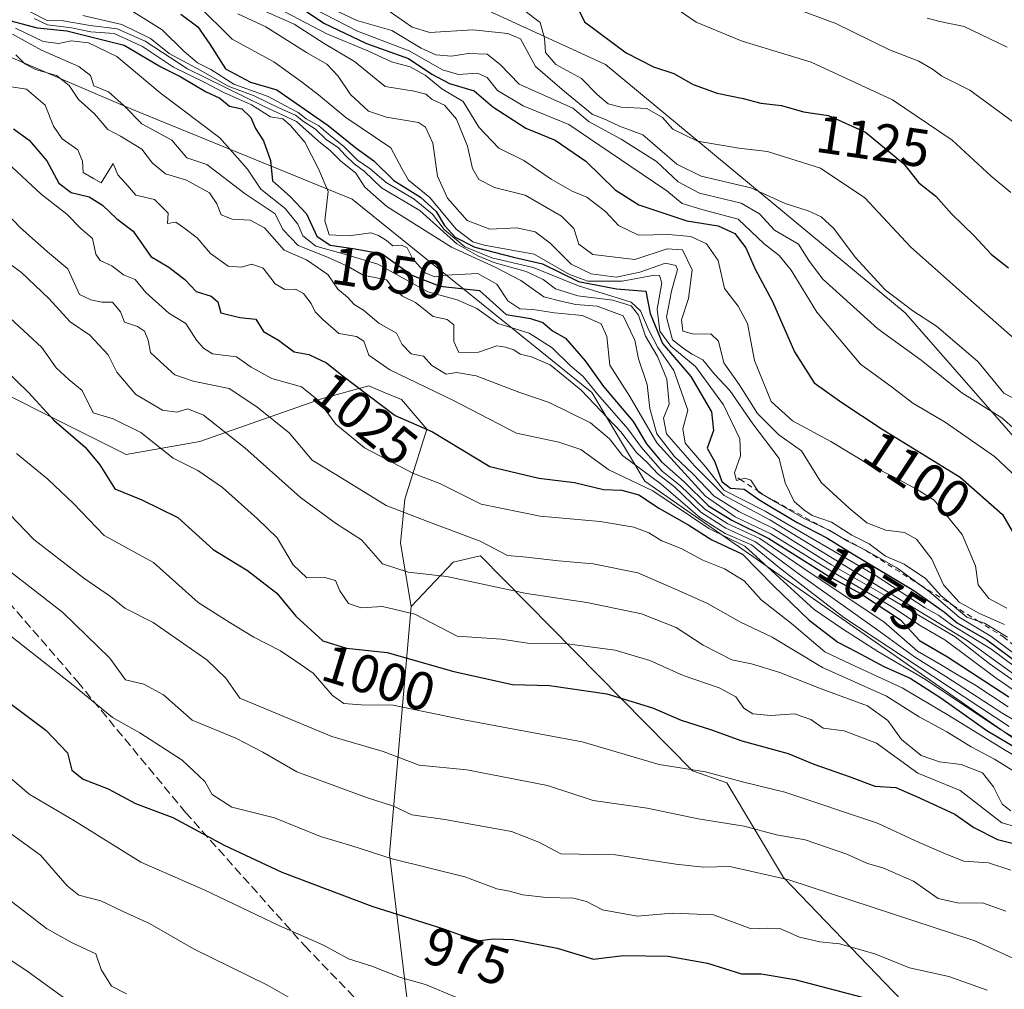
# Model space of a CAD drawing. Units: metres. Extents: x 556349 to 559773, y 4721721 to 4724063.
# Drawn here: x 557991 to 558174, y 4721885 to 4722066 of the extents above; entities that cross this region are included whole.
import ezdxf
from ezdxf.enums import TextEntityAlignment as Align

# ---------------------------------------------------------------- set-up
doc = ezdxf.new("R2010")
doc.units = ezdxf.units.M
doc.header["$MEASUREMENT"] = 0
doc.linetypes.add('DGN Style 2', pattern=[1.648017, 0.98881, -0.659207])
doc.linetypes.add('DGN Style 3', pattern=[2.307223, 1.648017, -0.659207])
for name, color, linetype, lineweight in [('Arbolado forestal CxS', 92, 'Continuous', 0), ('Curva de nivel maestra', 30, 'Continuous', 30), ('Curva de nivel normal', 30, 'Continuous', 0), ('Escarpado lineal', 30, 'DGN Style 2', 0), ('Matorral CxS', 135, 'Continuous', 0), ('Rótulo de curva de nivel directora', 7, 'Continuous', 0), ('Senda', 7, 'DGN Style 3', 0)]:
    doc.layers.add(name, color=color, linetype=linetype, lineweight=lineweight)
doc.styles.add('Style-Arial', font='txt')

msp = doc.modelspace()

# ---------------------------------------------------------------- linework, layer by layer
at = {"layer": 'Arbolado forestal CxS', "color": 92, "linetype": 'Continuous', "lineweight": 0}
for points in [[(557953.8931, 4722074.6895, 1022.4052), (557983.1655, 4722061.0663, 1035.466), (557981.8711, 4722055.9339, 1026.2268), (557975.5549, 4722030.8889, 1010.5969), (557969.7729, 4722026.8141, 1005.6197), (557964.8295, 4722012.5675, 997.3636), (557950.1955, 4722011.7541, 991.692), (557953.2073, 4721992.1771, 983.823), (557962.2423, 4721987.6589, 985.2806), (557974.2905, 4722002.7179, 995.7811), (558010.4335, 4721984.6461, 1002.5887), (558024.1137, 4721987.0469, 1008.0561), (558047.0129, 4721995.0657, 1020.393), (558055.6259, 4721997.4145, 1025.8906), (558058.6297, 4721996.1607, 1026.5062), (558061.7091, 4721994.8755, 1027.0678), (558066.4081, 4721989.3953, 1025.7923), (558062.3197, 4721976.3353, 1017.6507), (558061.5367, 4721968.1125, 1012.1937), (558063.4953, 4721956.3649, 1007.2375), (558059.4347, 4721910.2373, 981.1862), (558063.3965, 4721877.8579, 966.6223)], [(557983.1655, 4722061.0663, 1035.466), (557981.8711, 4722055.9339, 1026.2268), (557975.5549, 4722030.8889, 1010.5969), (557969.7729, 4722026.8141, 1005.6197), (557964.8295, 4722012.5675, 997.3636), (557950.1955, 4722011.7541, 991.692), (557953.2073, 4721992.1771, 983.823), (557962.2423, 4721987.6589, 985.2806), (557974.2905, 4722002.7179, 995.7811), (558010.4335, 4721984.6461, 1002.5887), (558024.1137, 4721987.0469, 1008.0561), (558047.0129, 4721995.0657, 1020.393), (558055.6259, 4721997.4145, 1025.8906), (558058.6297, 4721996.1607, 1026.5062), (558061.7091, 4721994.8755, 1027.0678), (558066.4081, 4721989.3953, 1025.7923), (558062.3197, 4721976.3353, 1017.6507), (558061.5367, 4721968.1125, 1012.1937), (558063.4953, 4721956.3649, 1007.2375)], [(557983.1655, 4722061.0663, 1035.466), (557981.8711, 4722055.9339, 1026.2268), (557975.5549, 4722030.8889, 1010.5969), (557969.7729, 4722026.8141, 1005.6197), (557964.8295, 4722012.5675, 997.3636), (557950.1955, 4722011.7541, 991.692), (557953.2073, 4721992.1771, 983.823), (557962.2423, 4721987.6589, 985.2806), (557974.2905, 4722002.7179, 995.7811), (558010.4335, 4721984.6461, 1002.5887), (558024.1137, 4721987.0469, 1008.0561), (558047.0129, 4721995.0657, 1020.393), (558055.6259, 4721997.4145, 1025.8906), (558058.6297, 4721996.1607, 1026.5062), (558061.7091, 4721994.8755, 1027.0678), (558066.4081, 4721989.3953, 1025.7923), (558062.3197, 4721976.3353, 1017.6507), (558061.5367, 4721968.1125, 1012.1937), (558063.4953, 4721956.3649, 1007.2375)], [(557983.1655, 4722061.0663, 1035.466), (558011.5833, 4722048.8953, 1040.1719), (558052.5133, 4722032.1717, 1056.4515), (558097.1313, 4721996.1729, 1043.2986), (558106.9911, 4721979.6937, 1035.3043), (558194.0107, 4721918.9769, 1030.3667)], [(557983.1655, 4722061.0663, 1035.466), (558011.5833, 4722048.8953, 1040.1719), (558052.5133, 4722032.1717, 1056.4515), (558097.1313, 4721996.1729, 1043.2986), (558106.9911, 4721979.6937, 1035.3043), (558194.0107, 4721918.9769, 1030.3667), (558230.8435, 4721886.0341, 1004.8273), (558257.8815, 4721878.1507, 1012.1572), (558266.9795, 4721864.9405, 1004.467), (558285.0473, 4721857.4071, 1009.4611), (558306.9787, 4721862.6729, 1025.8499), (558349.5657, 4721847.0401, 1040.948), (558384.1959, 4721844.0265, 1054.6544), (558408.2871, 4721862.1051, 1081.0681), (558421.8383, 4721862.1049, 1085.6637), (558425.1515, 4721860.718, 1086.954)], [(558161.1909, 4721876.4131, 973.9805), (558132.8233, 4721905.8489, 985.9944), (558122.2495, 4721923.4731, 995.5747), (558115.8753, 4721925.7493, 996.5344), (558076.4287, 4721965.7701, 1014.2767), (558076.3517, 4721965.7523, 1014.2428), (558071.3377, 4721964.5951, 1012.4133), (558063.4953, 4721956.3649, 1007.2375), (558061.5367, 4721968.1125, 1012.1937), (558062.3197, 4721976.3353, 1017.6507), (558066.4081, 4721989.3953, 1025.7923), (558061.7091, 4721994.8755, 1027.0678), (558058.6297, 4721996.1607, 1026.5062), (558055.6259, 4721997.4145, 1025.8906), (558047.0129, 4721995.0657, 1020.393), (558024.1137, 4721987.0469, 1008.0561), (558010.4335, 4721984.6461, 1002.5887), (557974.2905, 4722002.7179, 995.7811)], [(558363.153, 4721738.1763, 960.4724), (558323.5503, 4721745.6741, 951.716), (558270.9861, 4721753.0589, 943.8242), (558227.0927, 4721770.0027, 939.2697), (558209.1433, 4721808.3373, 949.9203), (558180.9937, 4721849.0611, 963.4062), (558172.7699, 4721865.1181, 969.9679), (558161.1909, 4721876.4131, 973.9805), (558132.8233, 4721905.8489, 985.9944), (558122.2495, 4721923.4731, 995.5747), (558115.8753, 4721925.7493, 996.5344), (558076.4287, 4721965.7701, 1014.2767), (558076.3517, 4721965.7523, 1014.2428), (558071.3377, 4721964.5951, 1012.4133), (558063.4953, 4721956.3649, 1007.2375)], [(558363.153, 4721738.1763, 960.4724), (558323.5503, 4721745.6741, 951.716), (558270.9861, 4721753.0589, 943.8242), (558227.0927, 4721770.0027, 939.2697), (558209.1433, 4721808.3373, 949.9203), (558180.9937, 4721849.0611, 963.4062), (558172.7699, 4721865.1181, 969.9679), (558161.1909, 4721876.4131, 973.9805), (558132.8233, 4721905.8489, 985.9944), (558122.2495, 4721923.4731, 995.5747), (558115.8753, 4721925.7493, 996.5344), (558076.4287, 4721965.7701, 1014.2767), (558076.3517, 4721965.7523, 1014.2428), (558071.3377, 4721964.5951, 1012.4133), (558063.4953, 4721956.3649, 1007.2375)], [(558063.4953, 4721956.3649, 1007.2375), (558059.4347, 4721910.2373, 981.1862), (558063.3965, 4721877.8579, 966.6223), (558071.8499, 4721819.1551, 948.2141), (558086.8605, 4721775.9977, 936.6953), (558089.83, 4721735.899, 926.835)], [(558063.4953, 4721956.3649, 1007.2375), (558059.4347, 4721910.2373, 981.1862), (558063.3965, 4721877.8579, 966.6223), (558071.8499, 4721819.1551, 948.2141), (558086.8605, 4721775.9977, 936.6953), (558089.83, 4721735.899, 926.835)]]:
    msp.add_polyline3d(points, dxfattribs=at)
msp.add_polyline3d([(558363.1536, 4721738.1762, 960.4724), (558089.83, 4721735.8989, 926.835), (558086.8605, 4721775.9977, 936.6953), (558071.8499, 4721819.1551, 948.2141), (558063.3965, 4721877.8579, 966.6223), (558059.4347, 4721910.2373, 981.1862), (558063.4953, 4721956.3649, 1007.2375), (558071.3377, 4721964.5951, 1012.4133), (558076.3517, 4721965.7523, 1014.2428), (558076.4287, 4721965.7701, 1014.2767), (558115.8753, 4721925.7493, 996.5344), (558122.2495, 4721923.4731, 995.5747), (558132.8233, 4721905.8489, 985.9944), (558161.1909, 4721876.4131, 973.9805), (558172.7699, 4721865.1181, 969.9679), (558180.9937, 4721849.0611, 963.4062), (558209.1433, 4721808.3373, 949.9203), (558227.0927, 4721770.0027, 939.2697), (558270.9861, 4721753.0589, 943.8242), (558323.5503, 4721745.6741, 951.716)], close=True, dxfattribs=at)
at = {"layer": 'Curva de nivel maestra', "color": 30, "linetype": 'Continuous', "lineweight": 30, "flags": 128}
for points, elevation in [([(558043.79, 4722067.3001), (558047.22, 4722064.9601), (558055.15, 4722061.2101), (558063.02, 4722058.4201), (558067.36, 4722055.4601), (558070.64, 4722053.7401), (558075.21, 4722052.3501), (558078.73, 4722049.3901), (558084.83, 4722045.4401), (558090.32, 4722043.2101), (558096.05, 4722039.2701), (558101.49, 4722033.9601), (558105.88, 4722031.1201), (558114.84, 4722028.1401), (558120.64, 4722027.2401), (558123.78, 4722025.7901), (558125.83, 4722023.1601), (558127.58, 4722019.1901), (558130.8, 4722013.1301), (558134.88, 4722003.7901), (558138.57, 4721997.9801), (558143.72, 4721994.3401), (558151.23, 4721989.3701), (558165.72, 4721980.4501), (558173.63, 4721973.4501), (558176.99, 4721967.7301)], 1100), ([(558094.76, 4722067.2801), (558095.77, 4722065.2301), (558103.52, 4722059.4801), (558108.6, 4722056.8201), (558112.38, 4722055.6101), (558115.98, 4722053.5401), (558120.47, 4722051.9601), (558125.32, 4722050.9401), (558128.59, 4722050.0901), (558132.43, 4722049.6601), (558136.57, 4722048.4601), (558141.22, 4722047.7801), (558148.09, 4722044.6501), (558155.22, 4722038.7801), (558158.03, 4722035.2601), (558161.18, 4722032.7701), (558164.2, 4722029.4201), (558168.3, 4722025.4101), (558171.58, 4722021.8901), (558174.76, 4722019.4301)], 1125), ([(557986.76, 4722065.9601), (557993.86, 4722064.1201), (557999.4, 4722063.5201), (558010.02, 4722060.9001), (558016.87, 4722056.8701), (558020.61, 4722054.9601), (558025.22, 4722052.2501), (558027.85, 4722051.0401), (558029.68, 4722049.4901), (558031.96, 4722049.0001), (558033.62, 4722047.4101), (558034.49, 4722045.3901), (558036, 4722043.0501), (558037.27, 4722039.3801), (558037.64, 4722035.6101), (558040.97, 4722032.7001), (558044.03, 4722029.4401), (558045.91, 4722025.3001), (558048.4, 4722023.6401), (558053.09, 4722022.9401), (558058.1, 4722021.9901), (558063.63, 4722018.0501), (558068.86, 4722016.0101), (558076.2, 4722015.1801), (558081.18, 4722010.7101), (558085.74, 4722009.9601), (558088.01, 4722009.2401), (558089.81, 4722007.6701), (558092.22, 4722006.3201), (558095.88, 4722002.0701), (558099.31, 4721997.3101), (558104.81, 4721990.8001), (558107.34, 4721986.6601), (558110.12, 4721983.2801), (558114.33, 4721979.5601), (558118.87, 4721975.1201), (558123.18, 4721972.4201), (558130.09, 4721969.0101), (558141.12, 4721962.0301), (558147.16, 4721958.7401), (558154.59, 4721953.8701), (558158.17, 4721950.0301), (558163.4, 4721946.9401), (558174.77, 4721939.5101)], 1050), ([(558020.61, 4722066.6601), (558023.74, 4722064.3001), (558025.99, 4722061.0401), (558028.9, 4722056.4701), (558033.6, 4722053.9801), (558038.45, 4722052.5801), (558048.04, 4722045.9001), (558053.17, 4722041.7601), (558056.56, 4722039.3601), (558060.25, 4722035.6601), (558065.26, 4722032.5601), (558068.18, 4722029.9201), (558069.73, 4722027.2901), (558071.67, 4722025.1501), (558075.38, 4722023.2701), (558082.57, 4722021.3801), (558087.94, 4722020.1701), (558094.68, 4722016.8701), (558101.75, 4722015.5301), (558107.19, 4722015.0501), (558108.01, 4722010.9301), (558110.32, 4722005.3501), (558115.55, 4721999.1501), (558119.41, 4721992.5801), (558119.81, 4721989.1001), (558118.59, 4721985.8001), (558120.04, 4721983.2901), (558121.36, 4721979.6001), (558122.96, 4721978.4001), (558125.52, 4721978.1801), (558128.4, 4721976.1701), (558135.39, 4721971.9701), (558140.89, 4721969.1401), (558145.81, 4721966.0601), (558157.09, 4721959.3401), (558162.82, 4721955.3001), (558165.16, 4721953.3201), (558170.68, 4721950.1601), (558188.98, 4721936.5701)], 1075), ([(557989.45, 4722045.3101), (557992.34, 4722043.1801), (557995.65, 4722039.3101), (557997.86, 4722035.2101), (558000.16, 4722033.4601), (558003.51, 4722032.6201), (558006, 4722031.0901), (558008.69, 4722028.5601), (558011.71, 4722026.2501), (558015, 4722021.5501), (558018.34, 4722019.5601), (558021.34, 4722017.2201), (558023.48, 4722015.0201), (558026.26, 4722014.1501), (558027.47, 4722013.0801), (558028.05, 4722011.0401), (558031.58, 4722010.1801), (558034.55, 4722009.8601), (558036.01, 4722007.5601), (558038.79, 4722005.9701), (558041.73, 4722003.7801), (558044.44, 4722003.2901), (558047.74, 4722001.6901), (558050.58, 4721999.4001), (558060.54, 4721991.9101), (558067.45, 4721988.8501), (558078.13, 4721982.4101), (558087.26, 4721980.2201), (558093.9, 4721979.4301), (558099.3, 4721978.1101), (558102.7, 4721977.9901), (558105.91, 4721977.1401), (558109.71, 4721974.6201), (558115.21, 4721971.4601), (558119.49, 4721968.7401), (558125.19, 4721966.1101), (558130.98, 4721960.2201), (558137.58, 4721953.8001), (558142.95, 4721949.6801), (558146.44, 4721947.9101), (558151.54, 4721945.1801), (558156.39, 4721943.0001), (558162.11, 4721939.3101), (558170.69, 4721933.2701), (558185.94, 4721924.1601)], 1025), ([(557985.09, 4722003.0601), (557992.27, 4721996.1501), (557996.93, 4721991.0501), (558002.8, 4721986.0401), (558005.49, 4721982.7201), (558008.28, 4721978.2401), (558013.32, 4721976.2001), (558020.04, 4721972.9401), (558026.63, 4721966.9801), (558033.02, 4721963.0601), (558038.45, 4721958.8001), (558042.01, 4721954.5701), (558047.05, 4721949.9401), (558051.48, 4721948.5701), (558059.01, 4721947.7901), (558071.47, 4721944.2101), (558082.38, 4721941.8101), (558089.28, 4721941.6401), (558099.95, 4721940.0801), (558108.46, 4721937.4801), (558113.8, 4721935.1701), (558119.42, 4721933.4001), (558125.06, 4721931.3301), (558133.73, 4721928.9801), (558138.47, 4721926.9501), (558145.09, 4721924.7101), (558149.82, 4721922.8601), (558153.74, 4721922.6501), (558158.16, 4721920.7201), (558164.71, 4721917.6701), (558168.26, 4721915.2001), (558172.67, 4721912.9401), (558177.17, 4721911.8601)], 1000), ([(557981.31, 4721943.8901), (557995.44, 4721933.3301), (557999.5, 4721929.0801), (558000.29, 4721925.8901), (558002.44, 4721924.2001), (558007.06, 4721922.4101), (558012.16, 4721919.6301), (558019.14, 4721917.0201), (558028.67, 4721911.9001), (558039.42, 4721906.8401), (558056.17, 4721900.5301), (558069.5, 4721896.3101), (558075.7, 4721894.1001), (558078.85, 4721894.4501), (558082.4, 4721894.3201), (558090.71, 4721892.7001), (558097.46, 4721890.6701), (558103, 4721891.3201), (558111.34, 4721891.2401), (558118.68, 4721889.9301), (558125.02, 4721887.9501), (558128.68, 4721887.9401), (558134.97, 4721886.9001), (558149.83, 4721882.9601)], 975)]:
    msp.add_lwpolyline(points, dxfattribs=dict(at, elevation=elevation))
at = {"layer": 'Curva de nivel normal', "color": 30, "linetype": 'Continuous', "lineweight": 0, "flags": 128}
for points, elevation in [([(558043.05, 4722070.4401), (558053.37, 4722065.4901), (558059.88, 4722063.6201), (558065.35, 4722060.3501), (558068.09, 4722059.1001), (558071.01, 4722058.8401), (558074.1, 4722059.3101), (558077.66, 4722059.2101), (558080.09, 4722057.3101), (558083.6, 4722053.6401), (558093.61, 4722049.1601), (558096.64, 4722046.5901), (558102.62, 4722043.3601), (558109.21, 4722039.2001), (558113.2, 4722035.4201), (558117.18, 4722033.3001), (558124.92, 4722031.4501), (558128.34, 4722029.4801), (558131.18, 4722026.4201), (558135.62, 4722023.8501), (558137.57, 4722020.8001), (558140.1, 4722017.3401), (558150.39, 4722008.0401), (558158.44, 4722002.1901), (558166.06, 4721996.1501), (558173.5, 4721991.4601), (558183.65, 4721982.5601)], 1110), ([(558043.23, 4722068.7701), (558053.48, 4722063.4701), (558063.12, 4722059.8001), (558069.33, 4722056.3101), (558072.29, 4722055.4301), (558075.82, 4722055.6801), (558077.66, 4722054.8801), (558079.56, 4722052.4401), (558084.37, 4722049.5801), (558092.86, 4722046.0801), (558104.39, 4722038.3101), (558111.13, 4722033.7801), (558113.97, 4722031.3901), (558117.61, 4722030.2601), (558124.41, 4722028.4801), (558129.21, 4722023.9001), (558132.01, 4722021.7001), (558134.26, 4722018.9701), (558139.01, 4722011.1301), (558147.16, 4722001.4601), (558153.14, 4721997.1401), (558156.94, 4721994.2301), (558162.93, 4721990.7001), (558172.14, 4721984.3001), (558176.14, 4721980.5101)], 1105), ([(558177.42, 4721941.3501), (558171.14, 4721945.7301), (558164.77, 4721950.7001), (558152.21, 4721958.1201), (558141.79, 4721964.1101), (558130.96, 4721970.8401), (558124.51, 4721974.0101), (558119.91, 4721976.8601), (558115.94, 4721981.0201), (558112.44, 4721984.3401), (558109.23, 4721988.4801), (558107.91, 4721993.2301), (558107.45, 4721997.7001), (558105.83, 4722002.4501), (558105.17, 4722005.9601), (558103, 4722010.4701), (558098.14, 4722012.2601), (558094.16, 4722012.5701), (558091.59, 4722013.1401), (558088.19, 4722014.0201), (558083.89, 4722017.0301), (558079.26, 4722019.4901), (558071.03, 4722023.2501), (558058.98, 4722030.8601), (558054.88, 4722034.4201), (558053.22, 4722037.0701), (558050.33, 4722039.3501), (558048.49, 4722041.2001), (558046.25, 4722043.0101), (558042.11, 4722046.6501), (558036.01, 4722049.5501), (558021.84, 4722056.5001), (558013.96, 4722061.6101), (558008.77, 4722063.9001), (558003.72, 4722064.5201), (557998.71, 4722065.3901), (557995.71, 4722065.4901), (557992.56, 4722067.0701)], 1060), ([(558009.87, 4722068.2701), (558017.1, 4722063.7201), (558021.2, 4722059.7301), (558023.73, 4722057.6001), (558026.16, 4722056.3401), (558030.49, 4722053.5901), (558036.86, 4722051.3301), (558040.09, 4722049.6101), (558042.48, 4722048.3601), (558043.95, 4722047.1601), (558046.33, 4722045.8701), (558048.46, 4722044.0001), (558050.87, 4722042.0801), (558053.47, 4722039.4801), (558055.84, 4722037.8601), (558058.82, 4722035.3001), (558064.03, 4722032.2101), (558067.48, 4722029.4001), (558069.64, 4722026.5501), (558073.46, 4722023.3201), (558078.53, 4722021.2801), (558086.22, 4722019.4501), (558094.67, 4722016.0401), (558104.45, 4722013.0401), (558106.21, 4722011.4301), (558107.68, 4722007.9001), (558109.41, 4722004.5601), (558112.41, 4722000.3101), (558115.04, 4721992.8801), (558114.1, 4721989.4101), (558114.54, 4721986.7901), (558118.37, 4721982.2701), (558121.75, 4721978.0001), (558129.44, 4721974.1201), (558150.08, 4721962.0501), (558159.2, 4721956.1201), (558161.77, 4721954.6501), (558164.12, 4721952.9501), (558171.42, 4721948.4301), (558186.19, 4721937.4501)], 1070), ([(558182.64, 4721942.4101), (558171.47, 4721950.8101), (558165.52, 4721954.3601), (558159.98, 4721959.1301), (558158.3148, 4721960.3404), (558153.94, 4721963.5201), (558148.08, 4721966.8301), (558144.76, 4721968.5301), (558142.7045, 4721969.7459), (558141.48, 4721970.4701), (558140.627, 4721970.8727), (558136.65, 4721972.7501), (558131.28, 4721975.8601), (558129.6268, 4721976.8394), (558128.14, 4721977.7201), (558128.0407, 4721977.8715), (558126.75, 4721979.8401), (558125.64, 4721980.2601), (558124.7507, 4721980.0125), (558124.06, 4721979.8201), (558123.69, 4721981.2601), (558124.85, 4721984.4201), (558124.68, 4721987.5801), (558121.63, 4721993.8701), (558116.44, 4722001.0101), (558111.87, 4722004.8001), (558109.79, 4722007.6401), (558109.28, 4722011.7201), (558110.17, 4722016.5901), (558109.76, 4722017.9801), (558108.8, 4722018.0201), (558102.81, 4722016.9001), (558096.38, 4722016.9301), (558092.98, 4722018.2001), (558086.41, 4722021.9601), (558077.11, 4722023.6601), (558074.97, 4722024.2701), (558071.88, 4722026.6001), (558066.99, 4722032.5201), (558063.02, 4722035.7401), (558061.83, 4722037.8001), (558059.7, 4722041.7701), (558051.35, 4722047.4001), (558046.22, 4722051.6401), (558043.24, 4722053.9101), (558037.92, 4722057.7901), (558030.16, 4722062.0001), (558023.62, 4722068.4301)], 1080), ([(558036.35, 4722067.1701), (558041.68, 4722064.7901), (558047.31, 4722061.1801), (558052.96, 4722057.8301), (558058.64, 4722053.1801), (558064.08, 4722052.3001), (558066.22, 4722051.7701), (558067.42, 4722050.7501), (558069.71, 4722049.7201), (558071.92, 4722047.0801), (558074.01, 4722042.1001), (558074.94, 4722037.9001), (558076.12, 4722035.8901), (558079.04, 4722034.3601), (558084.72, 4722032.9401), (558091.49, 4722029.0201), (558093.78, 4722026.7601), (558094.72, 4722023.8001), (558097.3, 4722021.9001), (558105.16, 4722020.9501), (558111.19, 4722022.9401), (558114.03, 4722022.7501), (558115.84, 4722019.0601), (558115.14, 4722013.7201), (558113.85, 4722009.7101), (558114.06, 4722007.6001), (558116.13, 4722007.0601), (558119.29, 4722007.1201), (558120.72, 4722005.7401), (558121.69, 4722001.7001), (558124.58, 4721997.6801), (558127.96, 4721992.3001), (558131.94, 4721988.3101), (558136.19, 4721985.3501), (558139.85, 4721979.4301), (558145.06, 4721974.6601), (558148.34, 4721971.9501), (558151.87, 4721970.5801), (558155.39, 4721970.1401), (558157.6, 4721968.8801), (558160.47, 4721965.1601), (558162.6, 4721960.3601), (558165.54, 4721957.1301), (558169.33, 4721955.0301), (558173.98, 4721952.9901)], 1090), ([(558174.42, 4721956.0101), (558171.04, 4721957.8501), (558169.08, 4721960.3501), (558168.56, 4721963.9001), (558166.12, 4721969.7301), (558160.87, 4721976.1201), (558157.74, 4721978.1201), (558153.71, 4721980.3001), (558148.51, 4721982.8901), (558141.62, 4721987.0801), (558134.5, 4721990.8901), (558130.56, 4721994.5401), (558127.43, 4722002.1801), (558126.11, 4722009.0201), (558124.39, 4722012.3001), (558121.83, 4722015.5401), (558120.65, 4722020.7601), (558118.5, 4722023.8701), (558115.6, 4722025.2401), (558111.42, 4722025.6001), (558105.84, 4722025.4801), (558102.09, 4722027.3201), (558099.71, 4722029.8801), (558096.21, 4722032.5601), (558093.47, 4722033.6701), (558089.57, 4722035.9401), (558084.46, 4722039.3801), (558079.83, 4722041.7201), (558076.09, 4722045.6401), (558073.16, 4722050.3801), (558069.2, 4722052.7501), (558066.09, 4722055.3101), (558063.28, 4722056.8401), (558059.83, 4722057.7601), (558055.4, 4722059.8201), (558047.94, 4722062.9301), (558039.98, 4722067.0601)], 1095), ([(558059.4, 4722067.1901), (558063.66, 4722064.2501), (558066.98, 4722063.2701), (558074.95, 4722063.7201), (558081.47, 4722063.0801), (558083.83, 4722062.0501), (558086.66, 4722056.9001), (558092.05, 4722052.2501), (558097.19, 4722048.0501), (558099.82, 4722046.9701), (558102.29, 4722045.8201), (558106.64, 4722044.2001), (558112.96, 4722038.7401), (558117.52, 4722036.5001), (558126.74, 4722034.3401), (558133.16, 4722031.3701), (558137.4, 4722030.0101), (558139.83, 4722028.8801), (558142.19, 4722026.7101), (558146.16, 4722021.4101), (558151.74, 4722015.3401), (558156.9, 4722011.3801), (558161.35, 4722008.5801), (558169.04, 4722001.9501), (558173.84, 4721996.0901), (558178.01, 4721993.8901)], 1115), ([(558084.5, 4722067.4301), (558087.52, 4722065.0801), (558088.35, 4722062.1601), (558088.53, 4722059.5001), (558090.46, 4722057.2901), (558095.2, 4722054.7001), (558098.16, 4722051.6901), (558100.16, 4722049.9401), (558102.58, 4722049.3201), (558107.35, 4722049.0801), (558110.32, 4722047.3801), (558112.22, 4722045.2301), (558116.81, 4722043.0001), (558124.54, 4722041.7201), (558129.84, 4722041.0801), (558139.75, 4722037.9601), (558147.96, 4722032.4201), (558156.49, 4722023.3001), (558167.74, 4722013.3001), (558178, 4722004.2401)], 1120), ([(558112.61, 4722067.9101), (558116.54, 4722065.1501), (558125.13, 4722061.6001), (558137.97, 4722057.7401), (558153.14, 4722050.7001), (558164.26, 4722043.1601), (558171.51, 4722036.4601), (558175.17, 4722033.4201)], 1130), ([(558179.65, 4722043.6401), (558167.51, 4722052.5001), (558162.32, 4722055.1001), (558160.6, 4722056.4401), (558158.03, 4722057.8801), (558152.6, 4722060.0001), (558142.58, 4722064.9101), (558134.71, 4722067.8401)], 1135), ([(557993.31, 4722065.8301), (557995.74, 4722064.6901), (558000.26, 4722064.1201), (558003.83, 4722063.3601), (558008.18, 4722063.0501), (558013.44, 4722060.6401), (558019.26, 4722056.8001), (558025.17, 4722053.8501), (558028.61, 4722052.0401), (558033.73, 4722049.7401), (558037.32, 4722047.5301), (558039.62, 4722047.1601), (558041.01, 4722045.8901), (558043.69, 4722042.8301), (558046.24, 4722037.8601), (558048.03, 4722033.6401), (558047.43, 4722028.1601), (558048.22, 4722025.5401), (558051.95, 4722025.3601), (558055.99, 4722025.9601), (558057.4, 4722025.4201), (558058.9, 4722024.5301), (558060.05, 4722023.5201), (558061.67, 4722023.6101), (558062.75, 4722023.1201), (558063.74, 4722021.1501), (558066.12, 4722018.4601), (558067.92, 4722017.7201), (558069.92, 4722018.0501), (558075.92, 4722018.3801), (558079.42, 4722016.3601), (558081.52, 4722013.2901), (558083.75, 4722011.7601), (558086.16, 4722011.6601), (558090.16, 4722011.0201), (558095.42, 4722010.5201), (558098.9, 4722008.9801), (558099.92, 4722006.6001), (558100.47, 4722001.3101), (558104.22, 4721995.4401), (558109.24, 4721986.8001), (558118.31, 4721976.8801), (558123.82, 4721973.0701), (558130.46, 4721969.9001), (558141.82, 4721962.8501), (558152.92, 4721956.3601), (558158.45, 4721952.7001), (558162.89, 4721950.1401), (558172.43, 4721943.0201), (558184.05, 4721935.0401)], 1055), ([(558002.38, 4722066.4101), (558009.64, 4722064.7301), (558014.94, 4722062.1401), (558018.45, 4722059.3201), (558024.3, 4722056.1801), (558029.4, 4722053.2701), (558034.23, 4722051.4401), (558038.95, 4722049.1601), (558041.96, 4722047.8301), (558043.45, 4722046.6501), (558045.69, 4722045.2301), (558047.71, 4722043.2501), (558049.92, 4722041.8001), (558051.18, 4722040.3901), (558052.88, 4722038.7601), (558054.76, 4722037.4001), (558057.94, 4722034.3001), (558065.1, 4722030.0601), (558072, 4722023.8901), (558075.92, 4722021.6601), (558078.89, 4722020.3801), (558084.88, 4722018.7001), (558088.06, 4722017.2601), (558090.4, 4722015.5001), (558094.56, 4722014.1701), (558101.07, 4722013.4001), (558104.49, 4722012.3601), (558105.83, 4722010.6201), (558107.13, 4722006.6601), (558109.35, 4722002.9101), (558111.12, 4721998.6801), (558111.55, 4721994.0301), (558110.47, 4721991.4001), (558111.04, 4721988.5201), (558116.28, 4721982.5201), (558121.77, 4721977.0201), (558130.27, 4721972.4801), (558167.04, 4721949.9901), (558184.83, 4721937.1401)], 1065), ([(558031.19, 4722066.7301), (558036.43, 4722064.3101), (558044, 4722059.5401), (558047.78, 4722057.3201), (558049.87, 4722055.1301), (558052.18, 4722051.7101), (558055.52, 4722048.6101), (558058.89, 4722047.5001), (558064.83, 4722046.4601), (558066.16, 4722045.5801), (558067.5, 4722042.6601), (558068.38, 4722036.4901), (558070.25, 4722032.3601), (558073.95, 4722028.2001), (558078.15, 4722026.5901), (558083.15, 4722026.8401), (558086.58, 4722026.1401), (558089.38, 4722024.0001), (558093.28, 4722020.0701), (558097.02, 4722018.2901), (558101.64, 4722017.6601), (558106.08, 4722018.6201), (558110.85, 4722020.2701), (558112.76, 4722019.8601), (558113.08, 4722019.0801), (558111.96, 4722015.0501), (558111.02, 4722010.2001), (558112.14, 4722006.0301), (558114.39, 4722004.2901), (558115.84, 4722003.3101), (558117.79, 4722002.2801), (558119.97, 4721999.6401), (558122.83, 4721996.5501), (558127.13, 4721990.3401), (558132.03, 4721983.8801), (558133.13, 4721979.4001), (558134.8, 4721975.9001), (558136.62, 4721974.3701), (558138.2, 4721973.2901), (558141.76, 4721972.0401), (558145.54, 4721969.6301), (558148.76, 4721968.0001), (558151.82, 4721965.7301), (558155.32, 4721964.2301), (558159.3, 4721961.5301), (558162.13, 4721958.4101), (558164.2513, 4721956.635), (558166.97, 4721954.3601), (558168.9783, 4721953.6846), (558170.27, 4721953.2501), (558174.52, 4721950.6301)], 1085), ([(558159.6, 4722065.9101), (558161.93, 4722065.2701), (558166.46, 4722064.3601), (558174.49, 4722060.5201)], 1140), ([(557989.8, 4722064.0401), (557994.97, 4722061.5901), (557997.8, 4722061.1701), (558000.2, 4722061.6801), (558003.4, 4722061.3401), (558008.67, 4722058.7801), (558016.78, 4722051.9801), (558027.88, 4722043.6201), (558033.04, 4722037.8001), (558035.49, 4722034.0901), (558040.04, 4722030.4501), (558042.4, 4722027.5401), (558043.3, 4722025.3901), (558045.76, 4722023.4201), (558051.5, 4722021.8501), (558057.31, 4722020.1201), (558066.58, 4722014.9201), (558072.04, 4722013.4401), (558075.75, 4722011.8601), (558079.66, 4722009.0301), (558085.48, 4722007.2601), (558089.77, 4722004.5401), (558093.11, 4722001.2501), (558095.53, 4721999.1901), (558098.23, 4721995.8201), (558103.86, 4721989.4201), (558106.38, 4721985.9401), (558110.21, 4721981.5201), (558113.62, 4721978.8301), (558118.16, 4721974.4801), (558122.49, 4721971.7401), (558128.4, 4721968.9801), (558137.6, 4721962.7101), (558151.5, 4721953.5101), (558157.8, 4721948.0001), (558161.77, 4721945.7401), (558165.34, 4721943.5401), (558168.49, 4721941.7801), (558174.66, 4721937.6401)], 1045), ([(557989.28, 4722062.9201), (557994.64, 4722059.9501), (558001.59, 4722056.9001), (558003.8, 4722055.2501), (558004.43, 4722053.2901), (558007.1, 4722052.2101), (558010.04, 4722049.5701), (558013.34, 4722046.2001), (558018.95, 4722043.1601), (558021.7, 4722039.9101), (558025.43, 4722038.6301), (558032.56, 4722033.2001), (558038.16, 4722029.4501), (558039.6, 4722026.5801), (558042.44, 4722023.5701), (558047.92, 4722021.4301), (558051.79, 4722019.6601), (558054.56, 4722018.0701), (558058.88, 4722017.1601), (558060.23, 4722015.4901), (558061.88, 4722014.1201), (558064.28, 4722012.9701), (558067.62, 4722010.3301), (558070.19, 4722009.8001), (558071.46, 4722008.8201), (558071.44, 4722005.7101), (558072.4, 4722003.6601), (558076.06, 4722003.7101), (558079.43, 4722004.9101), (558081.08, 4722004.6401), (558082.59, 4722004.1501), (558083.79, 4722003.3501), (558085.92, 4722002.8101), (558089.4, 4722001.3501), (558095.14, 4721996.6201), (558102.54, 4721988.9001), (558105.44, 4721985.0001), (558107.51, 4721983.0701), (558109.46, 4721980.9901), (558112.53, 4721978.6201), (558117.44, 4721973.8801), (558122.08, 4721970.9201), (558127.61, 4721968.4001), (558136.01, 4721962.1701), (558150.38, 4721951.9401), (558157.21, 4721946.9501), (558163.09, 4721943.3201), (558173.66, 4721936.4101), (558184.82, 4721929.7601)], 1040), ([(557989.89, 4722059.0901), (557991.56, 4722057.4201), (557993.52, 4722056.3601), (557997.47, 4722055.2401), (557999.83, 4722053.3401), (558001.54, 4722050.7401), (558004.54, 4722048.0701), (558006.98, 4722045.1801), (558009.38, 4722043.9101), (558013.32, 4722041.5201), (558015.34, 4722038.8801), (558017.73, 4722036.9401), (558021.68, 4722035.7201), (558025.94, 4722033.3801), (558027.31, 4722031.3601), (558028.12, 4722029.2901), (558030.17, 4722028.5001), (558033.51, 4722028.3101), (558036.17, 4722026.8401), (558039.86, 4722022.7001), (558044.02, 4722020.9101), (558047.96, 4722018.1701), (558049.81, 4722015.4701), (558051.63, 4722013.9301), (558052.91, 4722012.5601), (558054.62, 4722011.5101), (558057.5, 4722009.1201), (558060.75, 4722007.2501), (558061.83, 4722005.1201), (558063.51, 4722003.4001), (558065.76, 4722002.9801), (558067.35, 4722001.2401), (558070, 4721999.6001), (558071.93, 4721999.9001), (558075.62, 4721999.2901), (558083.54, 4721996.2501), (558089.17, 4721994.3301), (558096.86, 4721990.5701), (558100.4, 4721987.5601), (558102.83, 4721984.4701), (558110.04, 4721979.1201), (558117.22, 4721972.9401), (558121.99, 4721969.9101), (558126.86, 4721967.8001), (558132.1, 4721963.5601), (558144.05, 4721954.3001), (558174.84, 4721934.0001)], 1035), ([(557988.23, 4722053.2201), (557991.85, 4722052.6801), (557995.36, 4722049.7201), (557996.91, 4722045.8201), (557998.48, 4722043.4601), (558001.44, 4722041.4001), (558002.27, 4722039.3001), (558002.4, 4722037.1601), (558004.31, 4722036.0301), (558005.79, 4722035.2601), (558007.99, 4722038.8601), (558008.85, 4722036.7101), (558010.24, 4722035.2501), (558012.24, 4722032.9301), (558015.7, 4722032.1501), (558018.22, 4722029.5701), (558018.14, 4722027.6701), (558019.67, 4722027.9001), (558021.36, 4722026.7501), (558023.66, 4722024.9801), (558026.14, 4722022.0701), (558029.44, 4722019.7501), (558031.81, 4722019.5101), (558033.84, 4722020.0701), (558035.92, 4722019.3401), (558038.15, 4722016.4401), (558039.96, 4722015.3801), (558041.93, 4722015.4501), (558043.44, 4722014.6601), (558044.88, 4722012.7601), (558045.64, 4722011.1901), (558047.07, 4722009.8001), (558050, 4722007.1601), (558053.32, 4722006.6001), (558054.66, 4722005.7701), (558055.61, 4722003.1601), (558059.55, 4722000.4401), (558071.23, 4721994.7901), (558083.12, 4721988.6201), (558090.98, 4721986.9601), (558095.08, 4721985.5801), (558100.31, 4721981.8101), (558108.5, 4721977.9001), (558118.9, 4721970.8801), (558125.64, 4721967.5901), (558138.56, 4721955.7901), (558143.79, 4721952.2001), (558150.38, 4721947.9601), (558159.3, 4721942.7401), (558172.92, 4721933.6301), (558187.38, 4721924.8401)], 1030), ([(557988.33, 4722038.9501), (557994.6, 4722033.1301), (557999.37, 4722029.4101), (558001.97, 4722026.7601), (558004.14, 4722024.9001), (558004.77, 4722021.9601), (558005.6, 4722020.7801), (558007.75, 4722019.8001), (558009.92, 4722018.0901), (558012.12, 4722017.2601), (558014.1, 4722014.8401), (558018.37, 4722010.9701), (558021.53, 4722009.0601), (558023.52, 4722005.9301), (558024.84, 4722004.4301), (558026.52, 4722003.4001), (558030.94, 4722002.8201), (558033.69, 4722000.9001), (558037.57, 4721998.7901), (558043.06, 4721997.2601), (558046.24, 4721994.7201), (558049.49, 4721990.2701), (558054.81, 4721985.9101), (558063.94, 4721981.1401), (558068.86, 4721979.2601), (558076.51, 4721975.4301), (558087.52, 4721973.1601), (558098.69, 4721972.1901), (558104.93, 4721971.1201), (558107.77, 4721970.0701), (558110.15, 4721968.5601), (558113.77, 4721967.1301), (558117.82, 4721964.9601), (558121.85, 4721963.3301), (558125.49, 4721961.1101), (558128.67, 4721957.6001), (558134.29, 4721953.2001), (558140.5, 4721947.9101), (558145.34, 4721945.6001), (558154.96, 4721941.2001), (558163.6, 4721936.0501), (558173.81, 4721929.7901), (558181.79, 4721925.0301)], 1020), ([(557986.88, 4722030.8201), (557990.68, 4722026.9101), (557995.74, 4722022.3801), (557999.54, 4722019.2401), (558001.75, 4722014.4601), (558003.82, 4722013.4501), (558005.87, 4722013.0401), (558007.88, 4722012.9901), (558009.34, 4722011.2201), (558010.09, 4722009.3001), (558012.54, 4722008.4701), (558013.83, 4722007.5901), (558014.49, 4722005.9601), (558014.94, 4722003.6601), (558016.8, 4722001.9001), (558019.46, 4721999.5001), (558022.9, 4721998.2901), (558029.63, 4721996.9301), (558034.74, 4721993.5201), (558040.8, 4721988.6901), (558045.04, 4721983.5901), (558049.77, 4721980.7601), (558058.83, 4721975.1601), (558066.42, 4721972.2401), (558076.36, 4721968.4901), (558081.45, 4721965.8301), (558084.99, 4721965.5601), (558090.92, 4721964.8201), (558097.41, 4721964.3101), (558105.73, 4721962.6301), (558113.84, 4721959.0901), (558118.66, 4721956.9101), (558124.85, 4721953.4301), (558130.74, 4721950.6501), (558140.08, 4721944.9901), (558152.01, 4721939.6201), (558158.09, 4721935.8201), (558163.26, 4721932.9701), (558167.76, 4721930.2101), (558172.14, 4721927.9301), (558178.54, 4721923.9301)], 1015), ([(557982.6, 4722024.6401), (557990.92, 4722018.5701), (557996.05, 4722013.7201), (557999.99, 4722009.3701), (558003.65, 4722006.8801), (558007.06, 4722003.2201), (558008.71, 4721999.9801), (558012.24, 4721995.8201), (558017.18, 4721992.8801), (558019.85, 4721992.5101), (558021.89, 4721993.1801), (558024.85, 4721991.9801), (558032.52, 4721985.8701), (558042.87, 4721976.6201), (558049.62, 4721971.7101), (558054.27, 4721968.7301), (558058.14, 4721964.2601), (558062.92, 4721962.7101), (558070.14, 4721961.9201), (558084.98, 4721958.7701), (558096.21, 4721957.1101), (558106.38, 4721954.9601), (558112.84, 4721952.4201), (558117.84, 4721949.1601), (558123.2, 4721946.4201), (558126.85, 4721945.6701), (558132.17, 4721944.0801), (558139.86, 4721940.9801), (558148.5, 4721937.8301), (558152.29, 4721935.1101), (558154.81, 4721931.5501), (558158.46, 4721928.6101), (558161.88, 4721927.4401), (558165.89, 4721926.9401), (558169.86, 4721925.3901), (558171.94, 4721922.7301), (558173.56, 4721919.5501), (558175.15, 4721918.2801)], 1010), ([(557987.06, 4722011.6801), (557994.72, 4722004.5601), (557997.36, 4722000.7901), (557999.82, 4721998.5501), (558002.24, 4721996.5401), (558004.28, 4721992.4401), (558008.03, 4721991.2901), (558013.18, 4721988.7401), (558019.17, 4721983.9601), (558023.75, 4721981.6801), (558028.33, 4721978.5201), (558034.89, 4721972.6601), (558038.55, 4721969.1601), (558041.53, 4721964.1301), (558044.04, 4721961.7101), (558047.44, 4721961.7501), (558049.39, 4721961.1601), (558050.19, 4721959.2601), (558051.85, 4721956.9101), (558054.17, 4721956.0701), (558058.17, 4721956.3301), (558064.16, 4721954.9001), (558072.04, 4721950.8301), (558080.3, 4721950.2401), (558085.57, 4721949.4701), (558091.61, 4721949.5101), (558101.47, 4721948.2201), (558107.96, 4721946.2601), (558114.16, 4721943.5201), (558120.88, 4721941.2001), (558123.98, 4721939.5001), (558125.47, 4721937.3801), (558127.14, 4721936.3801), (558130.45, 4721936.0301), (558134.85, 4721936.3801), (558137.91, 4721935.2801), (558140.2, 4721933.6801), (558144.15, 4721933.1801), (558150.15, 4721930.8601), (558157.82, 4721925.3301), (558165.7, 4721922.0901), (558173.47, 4721916.0701), (558181.52, 4721913.7901)], 1005), ([(557890.45, 4721994.7601), (557899.59, 4721987.1901), (557906.87, 4721977.3601), (557908.24, 4721976.0501), (557909.94, 4721975.8401), (557913.77, 4721974.4101), (557922.56, 4721967.7701), (557928.28, 4721962.4901), (557931.52, 4721958.7201), (557939.77, 4721952.0401), (557960.85, 4721934.3301), (557974.49, 4721924.7801), (557983.63, 4721917.8601), (557994.48, 4721910.0401), (557999.43, 4721904.3201), (558001.62, 4721902.5801), (558005.7, 4721901.5101), (558009.89, 4721899.5201), (558014.74, 4721897.3001), (558022.94, 4721892.5601), (558036.76, 4721885.8201), (558047.15, 4721879.8401)], 965), ([(557989.98, 4721984.8501), (557995.83, 4721980.0401), (558000.64, 4721975.5201), (558006.3, 4721969.5501), (558015.51, 4721964.5201), (558023.83, 4721957.1001), (558029.59, 4721953.4301), (558034.17, 4721950.6401), (558039.17, 4721948.0701), (558042.04, 4721946.1601), (558045.22, 4721943.9001), (558048.87, 4721939.7601), (558050.96, 4721938.2601), (558054.18, 4721938.0201), (558060.15, 4721937.9601), (558073.31, 4721935.2601), (558095.36, 4721931.1101), (558109.68, 4721926.9301), (558118.29, 4721925.5501), (558125.17, 4721923.7001), (558133.1, 4721921.7901), (558150.34, 4721916.0201), (558158.12, 4721912.4201), (558163.14, 4721910.2401), (558166.39, 4721908.9301), (558171.03, 4721908.6201), (558175.17, 4721907.2201)], 995), ([(557895.06, 4721975.9101), (557899, 4721968.0701), (557904.36, 4721964.4401), (557911.62, 4721959.8101), (557916.32, 4721955.8901), (557950.16, 4721928.9001), (557964.4, 4721919.6501), (557974.12, 4721913.1501), (557981.21, 4721908.5701), (557988.5, 4721901.8101), (557995.57, 4721896.3601), (558000.37, 4721893.6801), (558004.78, 4721891.6501), (558005.77, 4721888.7401), (558007.67, 4721885.6401), (558010.5, 4721884.2101)], 960), ([(557987.33, 4721974.9801), (557993.24, 4721968.8201), (558002.53, 4721961.6201), (558007.52, 4721958.2301), (558010.18, 4721956.0401), (558015.45, 4721953.3601), (558025.47, 4721946.3901), (558028.95, 4721942.9701), (558031.6, 4721939.2701), (558048.74, 4721932.1401), (558058.29, 4721929.3201), (558064.96, 4721926.8201), (558073.88, 4721925.9001), (558088.88, 4721922.9801), (558097.39, 4721920.2401), (558107.43, 4721918.7601), (558116.96, 4721916.8201), (558125.51, 4721915.4401), (558131.5, 4721913.8001), (558136.85, 4721912.8701), (558144.63, 4721910.2301), (558148.46, 4721908.4701), (558151.33, 4721907.6501), (558157.02, 4721905.1801), (558161.66, 4721901.9601), (558165.49, 4721901.0901), (558169.87, 4721901.1701), (558174.21, 4721899.6301)], 990), ([(557983.26, 4721967.1501), (557998.65, 4721955.2001), (558007.39, 4721946.7101), (558010.28, 4721942.7101), (558013.72, 4721941.8601), (558017.35, 4721939.9001), (558022.72, 4721935.1601), (558030.84, 4721931.8201), (558035.85, 4721929.2301), (558042.18, 4721925.5501), (558055.2, 4721920.7801), (558060.22, 4721919.1801), (558063.61, 4721917.5201), (558069.78, 4721916.6901), (558082.17, 4721914.4201), (558087.24, 4721912.4801), (558091.38, 4721910.2901), (558101.54, 4721910.1201), (558112.75, 4721908.3701), (558117.91, 4721907.8001), (558122.82, 4721907.9301), (558133.82, 4721905.4201), (558168.48, 4721894.0601), (558177.48, 4721890.0101)], 985), ([(557980.7, 4721957.2601), (558000.56, 4721941.7201), (558007.89, 4721935.6801), (558012.96, 4721932.8101), (558020.83, 4721927.7101), (558025.05, 4721923.7301), (558026.45, 4721921.3001), (558030.12, 4721919.0001), (558038.05, 4721916.9601), (558046.58, 4721913.4801), (558052.47, 4721911.7401), (558059.94, 4721909.3401), (558073.49, 4721905.9901), (558079.47, 4721903.7801), (558081.82, 4721903.3201), (558084.27, 4721902.6601), (558088.71, 4721902.1601), (558093.75, 4721902.0001), (558096.14, 4721901.3801), (558099.1, 4721899.8201), (558105.56, 4721898.7001), (558112.16, 4721899.2201), (558119.82, 4721898.9201), (558126.82, 4721896.3101), (558129.82, 4721896.4201), (558132.15, 4721896.3801), (558135.82, 4721894.7801), (558139.57, 4721893.8701), (558143.23, 4721893.5301), (558149.83, 4721891.6401), (558156.27, 4721889.0501), (558163.63, 4721887.4401), (558170.78, 4721884.9201)], 980), ([(557893.9, 4721953.1401), (557898.02, 4721951.0501), (557903.41, 4721947.2201), (557913.58, 4721940.7701), (557924.49, 4721932.8001), (557937.36, 4721925.1001), (557948.59, 4721917.1601), (557955.9, 4721911.3401), (557967.07, 4721903.9801), (557978.8, 4721897.2601), (557992.2, 4721888.3301), (558000.07, 4721882.5801)], 955), ([(558071.83, 4721883.5701), (558066.16, 4721885.9301), (558061.5, 4721887.2601), (558056.17, 4721889.3501), (558051.82, 4721890.7501), (558047.19, 4721893.2501), (558038.84, 4721896.9201), (558024.93, 4721903.5901), (558013.18, 4721908.7001), (558000.81, 4721916.4401), (557992.33, 4721921.3801), (557987.84, 4721925.3001)], 970)]:
    msp.add_lwpolyline(points, dxfattribs=dict(at, elevation=elevation))
at = {"layer": 'Escarpado lineal', "color": 30, "linetype": 'DGN Style 2', "lineweight": 0}
msp.add_polyline3d([(558124.3199, 4721980.2928, 1074.5139), (558124.7507, 4721980.0125, 1074.6701), (558128.0407, 4721977.8715, 1077.0374), (558129.6268, 4721976.8394, 1077.4714), (558140.627, 4721970.8727, 1081.059), (558142.7045, 4721969.7459, 1081.0849), (558148.08, 4721966.8301, 1081.8918), (558158.3148, 4721960.3404, 1080.5201), (558164.2513, 4721956.635, 1081.9767), (558168.9783, 4721953.6846, 1082.1621), (558173.7991, 4721950.6756, 1082.7702), (558189.7619, 4721937.3879, 1081.8758), (558190.3319, 4721936.9134, 1081.129), (558197.76, 4721930.7301, 1077.3163), (558206.2352, 4721924.4877, 1075.07), (558207.5354, 4721923.53, 1075.9064), (558217.84, 4721917.0801, 1074.0689)], dxfattribs=at)
at = {"layer": 'Matorral CxS', "color": 135, "linetype": 'Continuous', "lineweight": 0}
for points in [[(558409.7933, 4721878.6783, 1093.1107), (558340.5451, 4721915.2423, 1095.3799), (558285.4917, 4721953.9845, 1110.7927), (558238.8167, 4721973.5593, 1131.7469), (558204.1857, 4721972.0539, 1117.0077), (558176.5475, 4721987.0185, 1109.2872), (558155.4797, 4722011.0589, 1114.1714), (558099.6927, 4722057.2761, 1122.9434), (558047.4609, 4722081.2989, 1126.4181), (558046.6039, 4722091.5871, 1127.4227), (558031.1799, 4722095.8741, 1118.8263), (558002.7185, 4722144.6109, 1108.0462), (558000.3817, 4722152.9739, 1108.2356), (557998.3785, 4722160.1429, 1108.3533), (557990.1085, 4722166.1123, 1103.274), (557945.5113, 4722166.2079, 1069.3176), (557925.4931, 4722173.3623, 1062.1645), (557915.0935, 4722180.2923, 1055.6941), (557922.0277, 4722192.4207, 1064.2086), (557930.6939, 4722200.2171, 1073.0672), (557941.9607, 4722201.0831, 1079.548), (557947.1613, 4722212.3449, 1088.1024)], [(558194.0107, 4721918.9769, 1030.3667), (558106.9911, 4721979.6937, 1035.3043), (558097.1313, 4721996.1729, 1043.2986), (558052.5133, 4722032.1717, 1056.4515), (558011.5833, 4722048.8953, 1040.1719), (557983.1655, 4722061.0663, 1035.466), (557953.8931, 4722074.6895, 1022.4052), (557922.7287, 4722101.0641, 1022.0359), (557907.2045, 4722115.9155, 1020.505), (557899.1001, 4722120.6793, 1017.2834), (557896.924, 4722121.9585, 1016.5406), (557902.942, 4722139.3046, 1028.103), (557979.6713, 4722151.8723, 1092.1184), (558000.3817, 4722152.9739, 1108.2356), (558002.7185, 4722144.6109, 1108.0462), (558031.1799, 4722095.8741, 1118.8263), (558046.6039, 4722091.5871, 1127.4227), (558047.4609, 4722081.2989, 1126.4181), (558099.6927, 4722057.2761, 1122.9434), (558155.4797, 4722011.0589, 1114.1714), (558176.5475, 4721987.0185, 1109.2872)], [(558000.3817, 4722152.9739, 1108.2356), (558002.7185, 4722144.6109, 1108.0462), (558031.1799, 4722095.8741, 1118.8263), (558046.6039, 4722091.5871, 1127.4227), (558047.4609, 4722081.2989, 1126.4181), (558099.6927, 4722057.2761, 1122.9434), (558155.4797, 4722011.0589, 1114.1714), (558176.5475, 4721987.0185, 1109.2872), (558204.1857, 4721972.0539, 1117.0077), (558238.8167, 4721973.5593, 1131.7469), (558285.4917, 4721953.9845, 1110.7927), (558340.5451, 4721915.2423, 1095.3799), (558409.7933, 4721878.6783, 1093.1107), (558425.2513, 4721874.3881, 1094.2274)], [(557983.1655, 4722061.0663, 1035.466), (558011.5833, 4722048.8953, 1040.1719), (558052.5133, 4722032.1717, 1056.4515), (558097.1313, 4721996.1729, 1043.2986), (558106.9911, 4721979.6937, 1035.3043), (558194.0107, 4721918.9769, 1030.3667), (558230.8435, 4721886.0341, 1004.8273), (558257.8815, 4721878.1507, 1012.1572), (558266.9795, 4721864.9405, 1004.467), (558285.0473, 4721857.4071, 1009.4611), (558306.9787, 4721862.6729, 1025.8499), (558349.5657, 4721847.0401, 1040.948), (558384.1959, 4721844.0265, 1054.6544), (558408.2871, 4721862.1051, 1081.0681), (558421.8383, 4721862.1049, 1085.6637), (558425.1515, 4721860.718, 1086.954)]]:
    msp.add_polyline3d(points, dxfattribs=at)
at = {"layer": 'Senda', "color": 7, "linetype": 'DGN Style 3', "lineweight": 0}
msp.add_polyline3d([(557980.9771, 4721965.8931, 987.7963), (558001.3501, 4721942.3451, 984.9613), (558021.4585, 4721918.0033, 979.3232), (558043.6835, 4721893.1325, 972.7877), (558067.1781, 4721868.7287, 967.9245)], dxfattribs=at)

# ---------------------------------------------------------------- texts
at = {"layer": 'Rótulo de curva de nivel directora', "color": 7, "linetype": 'Continuous', "lineweight": 0, "style": 'Style-Arial'}
for s, rotation, p in [('1125', 351.68036, (558149.5362, 4722043.0005)), ('1050', 351.510995, (558059.3046, 4722018.4484)), ('1025', 321.119461, (558054.9557, 4721991.3298)), ('1100', 326.504078, (558157.7156, 4721980.852)), ('1075', 327.952668, (558149.3842, 4721959.6558)), ('1000', 342.815555, (558057.4625, 4721943.0306)), ('975', 342.43319, (558073.8715, 4721891.2259))]:
    msp.add_text(s, height=7, rotation=rotation, dxfattribs=at).set_placement(p, align=Align.MIDDLE_CENTER)

doc.saveas('drawing.dxf')
